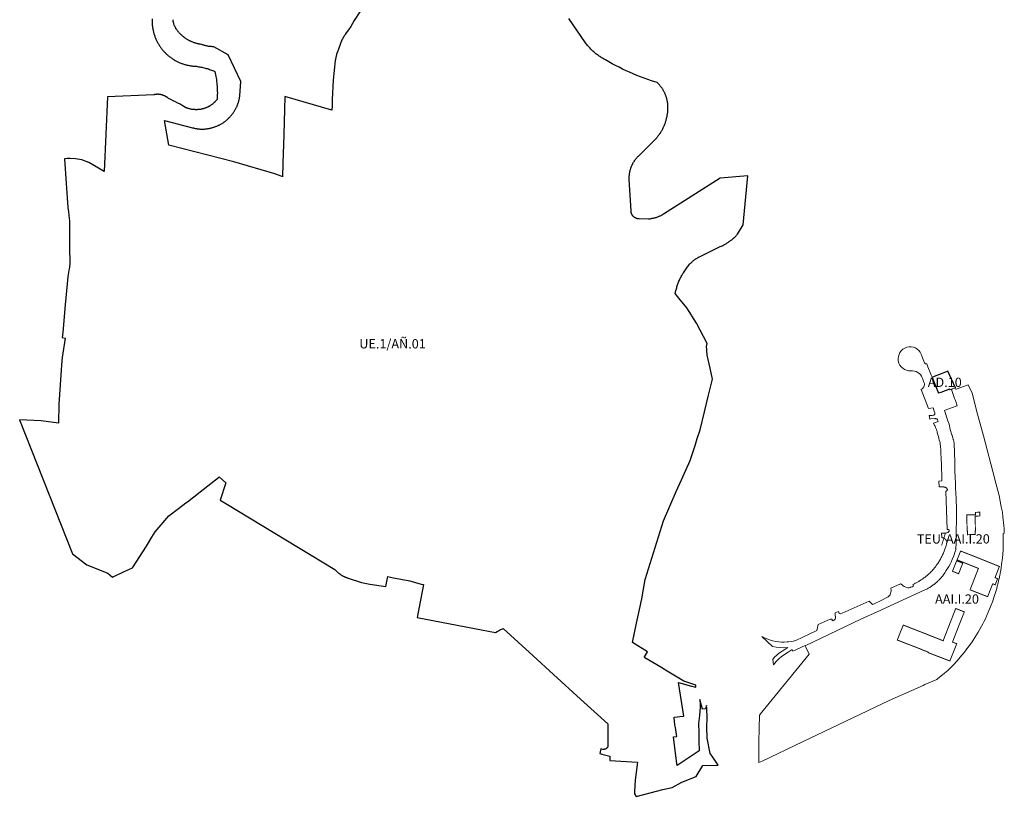
# Model space of a CAD drawing. Units: metres. Extents: x 577492 to 588068, y 4788824 to 4797933.
# Drawn here: x 580508 to 581570, y 4793332 to 4794169 of the extents above; entities that cross this region are included whole.
import ezdxf
from ezdxf.enums import TextEntityAlignment as Align

# ---------------------------------------------------------------- set-up
doc = ezdxf.new("R2010")
doc.units = ezdxf.units.M
doc.layers.add('_AAI DELIMITADOS', color=151, linetype='Continuous', lineweight=0)
for name, color, linetype in [('_AD', 30, 'Continuous'), ('_EFO', 1, 'Continuous'), ('_UE', 4, 'Continuous'), ('CEU_TXT', 7, 'Continuous')]:
    doc.layers.add(name, color=color, linetype=linetype)
doc.layers.add('_TEU', color=7, linetype='Continuous', lineweight=5, true_color=0xfa0000)
doc.styles.add('Legend', font='calibri.ttf')

# ---------------------------------------------------------------- blocks, each defined once
blk = doc.blocks.new('Etiqueta')
at = {"style": 'Legend'}
blk.add_attdef('CODIGO', text='', height=10, dxfattribs=at).set_placement((0, 0), align=Align.MIDDLE_CENTER)

msp = doc.modelspace()

# ---------------------------------------------------------------- linework, layer by layer
at = {"layer": '_AAI DELIMITADOS'}
for points in [[(581355.5, 4793494), (581356.1, 4793492.5), (581359.6, 4793485.1), (581308.8, 4793422.3), (581306.4, 4793419.3), (581305.5, 4793390.4), (581305.6, 4793368.1), (581309, 4793369.7), (581352.5, 4793390.4), (581446, 4793435.1), (581482.6, 4793451.2), (581484.5, 4793452.1), (581497.3, 4793457.7), (581497.4, 4793457.7), (581498.5, 4793458.7), (581501.6, 4793461.3), (581505.8, 4793464.6), (581509.2, 4793467.4), (581512.5, 4793470.4), (581515.6, 4793473.5), (581519, 4793477.3), (581522.9, 4793481.9), (581524.5, 4793483.7), (581527.2, 4793487), (581529.1, 4793489.5), (581531, 4793492), (581533.8, 4793495.8), (581535.5, 4793498.4), (581536.5, 4793499.9), (581538.5, 4793502.8), (581540.3, 4793505.8), (581542.1, 4793508.8), (581543.9, 4793511.9), (581545.6, 4793515), (581547, 4793517.7), (581548.4, 4793520.5), (581549.8, 4793523.2), (581551.1, 4793526), (581552.9, 4793530.2), (581555, 4793535.1), (581555.8, 4793537), (581557.5, 4793541.5), (581557.8, 4793542.5), (581559.4, 4793547.2), (581560, 4793549.3), (581560.7, 4793551.5), (581561.3, 4793553.6), (581562, 4793555.9), (581562.6, 4793558.2), (581563.6, 4793561.8), (581564.1, 4793564.1), (581564.7, 4793566.5), (581564.9, 4793567.5), (581565.1, 4793568.6), (581565.3, 4793569.7), (581565.7, 4793571.9), (581566.1, 4793574), (581566.3, 4793575.1), (581566.8, 4793578.4), (581567.3, 4793581.4), (581567.3, 4793581.6), (581568.2, 4793588.7), (581568.9, 4793597.2), (581569, 4793601.9), (581569, 4793604), (581569, 4793615), (581570.1, 4793615.2), (581570, 4793616.4), (581570.2, 4793617), (581570, 4793620.2), (581569.8, 4793623.5), (581569.5, 4793626.7), (581569.1, 4793629.9), (581568.7, 4793633.1), (581568.1, 4793638), (581566.9, 4793643.9), (581564.6, 4793655.9), (581560.9, 4793669.4), (581557.7, 4793681.7), (581549.5, 4793713.3), (581547.7, 4793720.2), (581541.4, 4793743.7), (581535.5, 4793766.3), (581531.2, 4793775.1), (581518.2, 4793770.7), (581518, 4793770.7), (581517.4, 4793771.9)], [(581513.2, 4793770.4), (581516.6, 4793760.5), (581517.4, 4793758.3), (581519.5, 4793752.6), (581513.4, 4793750.4), (581511.3, 4793749.6), (581508.4, 4793748.6), (581505.8, 4793747.7), (581509.4, 4793736.6), (581510.7, 4793732.7), (581511.7, 4793727.2), (581513.8, 4793721.2), (581513.9, 4793721.1), (581514.8, 4793717.9), (581515, 4793717.1), (581515.2, 4793716.5), (581515.4, 4793716), (581515.4, 4793715.8), (581515.7, 4793714.5), (581516.1, 4793711.5), (581516.3, 4793708.5), (581516.4, 4793706), (581516.5, 4793699.1), (581516.7, 4793695.3), (581516.8, 4793691.1), (581516.9, 4793686.8), (581517, 4793682.4), (581517.4, 4793669), (581517.6, 4793664.4), (581518.2, 4793652.6), (581518.8, 4793640.8), (581518.4, 4793606.5), (581518.4, 4793605.1), (581518.4, 4793604.5), (581518.3, 4793603.1), (581518.2, 4793602.6), (581517.9, 4793600.6), (581517.4, 4793598.8), (581518.2, 4793598.6), (581517.3, 4793595.5), (581515.8, 4793591.1), (581514.1, 4793587), (581513, 4793584.2), (581512.2, 4793582.7), (581510.5, 4793579.6), (581509.1, 4793577.4), (581507.6, 4793575), (581506.1, 4793572.7), (581505.5, 4793571.7), (581504.9, 4793571), (581504.4, 4793570.2), (581503.8, 4793569.5), (581502.8, 4793568.3), (581502.2, 4793567.6), (581501.6, 4793566.9), (581501, 4793566.2), (581500.4, 4793565.5), (581499.7, 4793564.8), (581499, 4793564.2), (581498.4, 4793563.5), (581497.7, 4793562.9), (581497, 4793562.3), (581496.3, 4793561.7), (581495.6, 4793561.1), (581494.4, 4793560.1), (581493.6, 4793559.6), (581492.9, 4793559), (581492.1, 4793558.5), (581491.3, 4793558), (581490.6, 4793557.4), (581489.8, 4793556.9), (581489, 4793556.5), (581488.2, 4793556), (581487.3, 4793555.5), (581486.5, 4793555.1), (581485.7, 4793554.7), (581483.9, 4793553.8), (581433, 4793530.6), (581415.6, 4793522.8), (581389.8, 4793510.4), (581355.5, 4793494)], [(581517.4, 4793771.9), (581514.4, 4793770.8), (581513.2, 4793770.4)]]:
    msp.add_lwpolyline(points, dxfattribs=at)
at = {"layer": '_AD'}
for points in [[(581509.3, 4793790), (581502.3, 4793787.1), (581494.6, 4793784.1), (581492.4, 4793783.2)], [(581492.4, 4793783.2), (581499.2, 4793766.1)], [(581517.4, 4793771.9), (581509.3, 4793790)], [(581513.2, 4793770.4), (581511.6, 4793769.8), (581511.2, 4793770.6), (581501.8, 4793767.1), (581499.2, 4793766.1)]]:
    msp.add_lwpolyline(points, dxfattribs=at)
at = {"layer": '_EFO', "const_width": 1, "flags": 128}
for points in [[(581538.7, 4793633.7), (581541.3, 4793633.8), (581543.9, 4793633.9), (581543.8, 4793636), (581543.8, 4793638), (581539.9, 4793637.8), (581539.2, 4793637.8), (581539.2, 4793635.2), (581535.1, 4793635.2), (581534.2, 4793635.2), (581530.4, 4793635.2), (581529.7, 4793635.2), (581529.7, 4793634), (581529.8, 4793630), (581529.8, 4793629), (581529.9, 4793626.2), (581530.2, 4793619), (581530.2, 4793617.6), (581530.4, 4793617.6), (581530.4, 4793613.7), (581538.9, 4793614), (581538.8, 4793617.8), (581539.1, 4793617.9), (581538.9, 4793625.8)], [(581542, 4793588.7), (581523.1, 4793596.1), (581522, 4793593.3), (581521.3, 4793591.6), (581519.3, 4793586.6), (581542.3, 4793577.4), (581533.3, 4793554.3), (581552.2, 4793546.9), (581557.7, 4793560.8), (581560.4, 4793559.7), (581563, 4793566.3), (581560.2, 4793567.4), (581564.9, 4793579.5), (581558.1, 4793582.2)], [(581525.4, 4793583), (581520.9, 4793571.6), (581514.3, 4793574.3), (581518.8, 4793585.6), (581525.4, 4793583)], [(581527.1, 4793530.5), (581520.3, 4793533.2), (581518.5, 4793533.9), (581518, 4793534.1), (581517.8, 4793534.2), (581517.7, 4793533.9), (581505.1, 4793501.6), (581504.3, 4793499.4), (581482.8, 4793507.9), (581461.3, 4793516.3), (581458, 4793508.3), (581454.8, 4793500.2), (581455.3, 4793500), (581458.2, 4793498.9), (581463, 4793497), (581463.6, 4793496.7), (581465.2, 4793496.1), (581471.3, 4793493.8), (581472.2, 4793493.5), (581479.7, 4793490.5), (581480.5, 4793490.2), (581480.5, 4793490.1), (581488.3, 4793487.1), (581488.1, 4793486.6), (581511.5, 4793477.6), (581518.9, 4793496.2), (581514.3, 4793498), (581517.1, 4793505.1), (581517.4, 4793506), (581519.5, 4793511.3), (581521, 4793515.2)]]:
    msp.add_lwpolyline(points, close=True, dxfattribs=at)
at = {"layer": '_TEU', "flags": 128}
msp.add_lwpolyline([(581492.4, 4793783.2), (581492.3, 4793783.4), (581491.5, 4793785.5), (581490.9, 4793786.7), (581487.8, 4793794.7), (581486.6, 4793798), (581485.7, 4793797.9), (581485.3, 4793797.9), (581484.7, 4793798.2), (581484.2, 4793798.8), (581482.1, 4793804.3), (581481.6, 4793805.6), (581480.7, 4793808.4, 1.915064), (581469.4, 4793790.3, -0.334709), (581481.8, 4793783), (581482.8, 4793780.2), (581483.2, 4793779), (581483.8, 4793777.4), (581484, 4793776.7), (581484, 4793775.5), (581483.8, 4793774.3), (581483.3, 4793773), (581482.4, 4793771.8), (581481.6, 4793771.1), (581480.7, 4793770.4), (581488.4, 4793749.7), (581493.4, 4793750.3), (581494.3, 4793748), (581494.7, 4793746.8), (581495.3, 4793745.2), (581495.3, 4793744.8), (581495.4, 4793744.5), (581495.4, 4793744.1), (581495.4, 4793743.8), (581495.1, 4793743.3), (581494.6, 4793742.8), (581494.2, 4793742.6), (581493.7, 4793742.4), (581492.3, 4793742.3), (581490.2, 4793742.1), (581489.2, 4793742.1), (581490, 4793738.4), (581491, 4793738.5), (581495.2, 4793738.8), (581496.1, 4793738.8), (581496.5, 4793738.7), (581496.9, 4793738.6), (581497.3, 4793738.5), (581497.7, 4793738.2), (581498, 4793737.8), (581498.2, 4793737.4), (581498.4, 4793736.9), (581498.8, 4793735.9), (581494, 4793733.8), (581495.1, 4793731.5), (581495.5, 4793730.7), (581496.1, 4793729.2), (581496.7, 4793727.8), (581497, 4793727), (581497.4, 4793725.8), (581497.7, 4793724.9), (581497.8, 4793724.4), (581498.3, 4793722.6), (581499.2, 4793719.4), (581499.6, 4793717.9), (581500.1, 4793715.7), (581500.9, 4793713), (581501.2, 4793710.9), (581501.4, 4793709.2), (581501.5, 4793707.8), (581501.7, 4793706.3), (581501.7, 4793705.3), (581501.8, 4793702.8), (581501.9, 4793701.1), (581502.1, 4793696.3), (581502.4, 4793688.7), (581502.5, 4793685.3), (581502.6, 4793682.8), (581502.7, 4793680.6), (581502.8, 4793677.8), (581502.8, 4793675.3), (581502.9, 4793671.7), (581499.7, 4793671.5), (581499.9, 4793665.2), (581501.2, 4793665.2), (581502.9, 4793665.3), (581503.5, 4793665.3), (581504.3, 4793665.3), (581504.7, 4793665.2), (581505.1, 4793665.2), (581505.5, 4793665.1), (581505.8, 4793665), (581506, 4793664.9), (581506.3, 4793664.8), (581506.8, 4793664.7), (581507.1, 4793664.5), (581507.5, 4793664.3), (581507.9, 4793664), (581508.2, 4793663.7), (581508.5, 4793663.3), (581508.7, 4793662.7), (581508.8, 4793662.5), (581508.8, 4793662.2), (581508.6, 4793661.7), (581508.2, 4793661.2), (581507.7, 4793660.8), (581507, 4793660.5), (581508.7, 4793619.5), (581509.1, 4793619.5), (581509.3, 4793619.4), (581509.6, 4793619.3), (581509.9, 4793619.2), (581510.2, 4793619), (581510.4, 4793618.8), (581510.6, 4793618.6), (581510.6, 4793618.3), (581510.7, 4793618), (581510.7, 4793617.8), (581510.6, 4793617.4), (581510.5, 4793617), (581510.3, 4793616.8), (581510.2, 4793616.7), (581509.8, 4793616.4), (581509.4, 4793616.2), (581508.9, 4793616), (581508.3, 4793615.8), (581507.7, 4793615.7), (581507.2, 4793615.5), (581506.5, 4793615.4), (581506, 4793615.4), (581505.3, 4793615.3), (581503.9, 4793615.3), (581502.6, 4793615.2), (581502.8, 4793610.6), (581503, 4793610.6), (581503.4, 4793610.6), (581503.7, 4793610.5), (581504.2, 4793610.4), (581504.7, 4793610.3), (581505.2, 4793610), (581505.7, 4793609.8), (581506.1, 4793609.5), (581506.6, 4793609), (581507, 4793608.6), (581507.3, 4793608.1), (581507.5, 4793607.8), (581507.8, 4793607.2), (581508, 4793606.6), (581508.1, 4793606), (581508.2, 4793605.4), (581508.2, 4793604.8), (581507.4, 4793602.1), (581507, 4793600.8), (581506.1, 4793598.1), (581505.3, 4793596), (581504.5, 4793594), (581504.1, 4793593), (581503.7, 4793592), (581503.2, 4793591), (581502.8, 4793590.1), (581502.3, 4793589.1), (581501.8, 4793588.2), (581501.3, 4793587.2), (581500.7, 4793586.3), (581500.2, 4793585.4), (581499.6, 4793584.5), (581499.1, 4793583.6), (581498.5, 4793582.7), (581497.9, 4793581.8), (581496.9, 4793580.5), (581496, 4793579.2), (581495, 4793578), (581494, 4793576.7), (581493.2, 4793575.8), (581492.4, 4793574.9), (581491.5, 4793574), (581490.7, 4793573.1), (581489.8, 4793572.3), (581488.9, 4793571.4), (581488.2, 4793570.8), (581487.4, 4793570.1), (581486.7, 4793569.5), (581485.9, 4793568.9), (581485.2, 4793568.2), (581484.4, 4793567.6), (581483.6, 4793567.1), (581482.8, 4793566.5), (581482, 4793565.9), (581481.2, 4793565.4), (581480.5, 4793564.9), (581478.9, 4793563.9), (581478.1, 4793563.4), (581476.6, 4793562.5), (581475.8, 4793562.1), (581475, 4793561.7), (581474.1, 4793561.3), (581473.3, 4793560.9), (581472.5, 4793560.5), (581471.7, 4793560.1), (581472.4, 4793558.5), (581471.8, 4793558.1), (581470.7, 4793557.6), (581468.9, 4793557), (581468.7, 4793556.9), (581467.7, 4793556.6), (581466.3, 4793556.5), (581464.9, 4793556.7), (581464, 4793557.1), (581462.4, 4793558), (581461.3, 4793558.7), (581460.1, 4793559.6), (581458.4, 4793560.9), (581447.7, 4793556.2), (581447.8, 4793555.6), (581448.1, 4793554.3), (581448.1, 4793552.8), (581448, 4793551.8), (581447.6, 4793550.4), (581447, 4793548.9), (581446.1, 4793547.7), (581445.1, 4793546.7), (581436.8, 4793542.4), (581429.1, 4793539), (581428.1, 4793538.5), (581424.5, 4793542.2), (581395.2, 4793529), (581393.6, 4793528.3), (581393.1, 4793528.3), (581392.2, 4793528.8), (581391.8, 4793530), (581391.8, 4793530.6), (581391.5, 4793530.5), (581391.5, 4793531.1), (581387.8, 4793529.6), (581387.9, 4793526), (581388.2, 4793526), (581388.2, 4793525), (581388.2, 4793525), (581388.2, 4793524.3), (581388.1, 4793523.7), (581388, 4793523.3), (581387.8, 4793522.6), (581387.2, 4793521.9), (581386, 4793521.3), (581384.7, 4793520.7), (581384.6, 4793522.8), (581382.4, 4793522.8), (581369.4, 4793516.9), (581368.1, 4793510.4), (581345.5, 4793499.6), (581343.8, 4793499.2), (581341, 4793498.7), (581338, 4793498.3), (581336, 4793498.1), (581332.8, 4793497.9), (581329.9, 4793498), (581326.9, 4793498.3), (581323.8, 4793498.7), (581320.6, 4793499.4), (581317, 4793500.5), (581312.3, 4793502.3), (581308.9, 4793504), (581320.3, 4793493.2), (581324.3, 4793492.5), (581328.5, 4793492), (581332.2, 4793491.9), (581336.8, 4793492.1), (581334.6, 4793490.8), (581330.5, 4793488.3), (581326.8, 4793485.8), (581324.8, 4793483.9), (581322.7, 4793482.2), (581320.6, 4793479.7), (581321.4, 4793473.5), (581324.1, 4793476.9), (581325.9, 4793479), (581327.7, 4793480.5), (581329.6, 4793482.2), (581333, 4793484.6), (581337, 4793487.2), (581341.4, 4793490), (581342.3, 4793488.1), (581355.4, 4793494.3), (581355.5, 4793494)], format="xyb", dxfattribs=at)
at = {"layer": '_UE', "ltscale": 0.2}
for points in [[(580875.2, 4794177.3), (580869.3, 4794167.8), (580865.4, 4794161.6), (580863, 4794158), (580860.5, 4794154.5), (580859.5, 4794153), (580858.9, 4794152.1), (580858.4, 4794151.3), (580857.9, 4794150.4), (580857.4, 4794149.6), (580856.9, 4794148.7), (580856.4, 4794147.8), (580856.3, 4794147.6), (580856.3, 4794147.5), (580856.2, 4794147.4), (580856.1, 4794147.3), (580856.1, 4794147.2), (580856, 4794147), (580854.1, 4794142), (580852.1, 4794137), (580851.1, 4794134.3), (580850.2, 4794131.6), (580850, 4794130.7), (580849.8, 4794129.9), (580849.6, 4794129.1), (580849.4, 4794128.3), (580849.2, 4794127.5), (580849, 4794126.7), (580848.9, 4794125.8), (580848.8, 4794125), (580847.9, 4794117.7), (580847.2, 4794110.8), (580846.5, 4794103.8), (580846.1, 4794096.8), (580845.7, 4794089.8), (580845.5, 4794082.9), (580845.3, 4794075.9), (580845.2, 4794071.4), (580794.4, 4794085.9), (580793.2, 4794044.8), (580792.3, 4794014.3), (580791.9, 4793999.6), (580791.7, 4793999.7), (580790.4, 4794000.2), (580783.7, 4794002.8), (580739.5, 4794015.7), (580669.4, 4794033.5), (580664.5, 4794060.2), (580694.7, 4794052.3), (580695.7, 4794052.1), (580696.4, 4794051.9), (580697.1, 4794051.8), (580697.8, 4794051.6), (580698.5, 4794051.5), (580699.3, 4794051.4), (580700, 4794051.3), (580700.7, 4794051.2), (580701.4, 4794051.1), (580702.1, 4794051.1), (580702.8, 4794051), (580703.5, 4794051), (580704.2, 4794051), (580704.9, 4794051), (580705.7, 4794051), (580706.4, 4794051), (580707.1, 4794051), (580707.8, 4794051), (580708.5, 4794051.1), (580709.2, 4794051.2), (580709.9, 4794051.2), (580710.7, 4794051.3), (580711.4, 4794051.4), (580712.1, 4794051.5), (580712.8, 4794051.7), (580713.5, 4794051.8), (580714.2, 4794052), (580714.9, 4794052.1), (580715.6, 4794052.3), (580716.2, 4794052.5), (580716.9, 4794052.7), (580717.6, 4794052.9), (580718.3, 4794053.1), (580719, 4794053.4), (580719.6, 4794053.6), (580720.3, 4794053.9), (580721, 4794054.1), (580721.6, 4794054.4), (580722.3, 4794054.7), (580722.9, 4794055), (580723.6, 4794055.3), (580724.2, 4794055.6), (580724.8, 4794056), (580725.5, 4794056.3), (580726.1, 4794056.7), (580726.7, 4794057.1), (580727.3, 4794057.4), (580727.9, 4794057.8), (580728.5, 4794058.2), (580729.1, 4794058.6), (580729.6, 4794059.1), (580730.2, 4794059.5), (580730.8, 4794059.9), (580731.3, 4794060.4), (580731.9, 4794060.9), (580732.4, 4794061.3), (580732.9, 4794061.8), (580733.5, 4794062.3), (580734, 4794062.8), (580734.5, 4794063.3), (580735, 4794063.8), (580735.5, 4794064.3), (580735.9, 4794064.9), (580736.4, 4794065.4), (580736.9, 4794066), (580737.3, 4794066.5), (580737.7, 4794067.1), (580738.2, 4794067.7), (580738.6, 4794068.2), (580739, 4794068.8), (580739.4, 4794069.4), (580739.8, 4794070), (580740.2, 4794070.6), (580740.5, 4794071.2), (580740.9, 4794071.9), (580741.2, 4794072.5), (580741.6, 4794073.1), (580741.9, 4794073.8), (580742.2, 4794074.4), (580742.5, 4794075), (580742.8, 4794075.7), (580743.1, 4794076.4), (580743.3, 4794077), (580743.6, 4794077.7), (580743.8, 4794078.4), (580744.1, 4794079), (580744.3, 4794079.7), (580744.5, 4794080.4), (580744.7, 4794081.1), (580744.9, 4794081.8), (580745, 4794082.5), (580745.2, 4794083.2), (580745.3, 4794083.9), (580745.5, 4794084.6), (580745.6, 4794085.3), (580745.7, 4794086), (580745.8, 4794086.7), (580746.9, 4794102.1), (580733.1, 4794130.8), (580717.9, 4794139.6), (580716.7, 4794139.7), (580716, 4794139.7), (580715.2, 4794139.8), (580714.5, 4794139.9), (580713.7, 4794139.9), (580712.9, 4794140), (580712.2, 4794140.1), (580711.4, 4794140.3), (580710.7, 4794140.4), (580709.9, 4794140.6), (580709.2, 4794140.7), (580708.5, 4794140.9), (580707.7, 4794141.1), (580707, 4794141.3), (580706.3, 4794141.5), (580705.5, 4794141.7), (580704.8, 4794142), (580704.1, 4794142.2), (580703.1, 4794142.4), (580702.4, 4794142.5), (580701.8, 4794142.6), (580701.1, 4794142.7), (580700.4, 4794142.9), (580699.8, 4794143.1), (580699.1, 4794143.2), (580698.5, 4794143.4), (580697.8, 4794143.6), (580697.2, 4794143.8), (580696.5, 4794144), (580695.9, 4794144.3), (580695.3, 4794144.5), (580694.6, 4794144.8), (580694, 4794145), (580693.4, 4794145.3), (580692.8, 4794145.6), (580692.2, 4794145.9), (580691.6, 4794146.2), (580691, 4794146.5), (580690.4, 4794146.8), (580689.8, 4794147.2), (580689.2, 4794147.5), (580688.6, 4794147.9), (580688, 4794148.2), (580687.5, 4794148.6), (580686.9, 4794149), (580686.4, 4794149.4), (580685.8, 4794149.8), (580685.3, 4794150.2), (580684.8, 4794150.6), (580684.2, 4794151.1), (580683.7, 4794151.5), (580683.2, 4794152), (580682.7, 4794152.4), (580682.2, 4794152.9), (580681.8, 4794153.4), (580681.3, 4794153.9), (580680.8, 4794154.3), (580680.4, 4794154.8), (580679.9, 4794155.4), (580679.5, 4794155.9), (580679, 4794156.4), (580678.6, 4794156.9), (580678.2, 4794157.5), (580677.8, 4794158), (580677.4, 4794158.6), (580677, 4794159.1), (580676.7, 4794159.7), (580676.3, 4794160.3), (580676, 4794160.9), (580675.6, 4794161.7), (580675.4, 4794162.3), (580675.2, 4794162.8), (580675, 4794163.3), (580674.8, 4794163.9), (580674.7, 4794164.4), (580674.5, 4794165), (580674.4, 4794165.5), (580674.2, 4794166.1), (580674.1, 4794166.6), (580674, 4794167.2), (580673.9, 4794167.7), (580673.8, 4794168.3), (580673.7, 4794168.8)], [(580651.3, 4794169.8), (580651.2, 4794168.7), (580651.2, 4794167.9), (580651.2, 4794167), (580651.2, 4794166.2), (580651.3, 4794165.3), (580651.3, 4794164.5), (580651.4, 4794163.6), (580651.4, 4794162.8), (580651.5, 4794161.9), (580651.6, 4794161.1), (580651.8, 4794160.2), (580651.9, 4794159.4), (580652, 4794158.6), (580652.2, 4794157.7), (580652.4, 4794156.9), (580652.6, 4794156.1), (580652.8, 4794155.2), (580653, 4794154.4), (580653.2, 4794153.6), (580653.5, 4794152.8), (580653.7, 4794152), (580654, 4794151.2), (580654.3, 4794150.4), (580654.6, 4794149.6), (580654.9, 4794148.8), (580655.3, 4794148), (580655.6, 4794147.2), (580656, 4794146.5), (580656.3, 4794145.7), (580656.7, 4794144.9), (580657.1, 4794144.2), (580657.5, 4794143.4), (580658, 4794142.7), (580658.4, 4794142), (580658.9, 4794141.3), (580659.3, 4794140.5), (580659.8, 4794139.8), (580660.3, 4794139.1), (580660.8, 4794138.5), (580661.3, 4794137.8), (580661.8, 4794137.1), (580662.4, 4794136.4), (580662.9, 4794135.8), (580663.5, 4794135.1), (580664, 4794134.5), (580664.6, 4794133.9), (580665.2, 4794133.3), (580665.8, 4794132.7), (580666.4, 4794132.1), (580667, 4794131.5), (580667.7, 4794130.9), (580668.3, 4794130.4), (580669, 4794129.8), (580669.6, 4794129.3), (580670.3, 4794128.8), (580671, 4794128.3), (580671.7, 4794127.8), (580672.4, 4794127.3), (580673.1, 4794126.8), (580673.8, 4794126.3), (580674.5, 4794125.9), (580675.2, 4794125.4), (580676, 4794125), (580676.7, 4794124.6), (580677.5, 4794124.2), (580678.2, 4794123.8), (580679, 4794123.4), (580679.7, 4794123.1), (580680.5, 4794122.7), (580681.3, 4794122.4), (580682.1, 4794122.1), (580682.9, 4794121.8), (580683.7, 4794121.5), (580684.5, 4794121.2), (580685.3, 4794120.9), (580686.1, 4794120.7), (580686.9, 4794120.5), (580687.8, 4794120.2), (580688.6, 4794120), (580689.4, 4794119.8), (580690.2, 4794119.7), (580691.1, 4794119.5), (580691.9, 4794119.4), (580692.8, 4794119.2), (580693.6, 4794119.1), (580694.4, 4794119), (580695.3, 4794118.9), (580696.1, 4794118.8), (580697.8, 4794118.7), (580699, 4794118.6), (580700.2, 4794118.4), (580701.4, 4794118.2), (580702.6, 4794118), (580703.8, 4794117.8), (580705, 4794117.6), (580706.1, 4794117.3), (580707.3, 4794117), (580708.5, 4794116.7), (580709.7, 4794116.4), (580710.8, 4794116.1), (580712, 4794115.7), (580713.1, 4794115.3), (580714.3, 4794114.9), (580715.4, 4794114.5), (580716.5, 4794114.1), (580717.7, 4794113.6), (580718.8, 4794113.1), (580719.2, 4794111.2), (580719.6, 4794109.5), (580719.9, 4794107.7), (580720.2, 4794106), (580720.5, 4794104.2), (580720.7, 4794102.4), (580720.9, 4794100.6), (580721.1, 4794098.9), (580721.3, 4794097.1), (580721.4, 4794095.3), (580721.5, 4794093.5), (580721.5, 4794091.7), (580721.6, 4794089.9), (580721.5, 4794088.1), (580721.5, 4794086.4), (580721.4, 4794084.6), (580721.3, 4794082.8), (580720.7, 4794082), (580720.4, 4794081.7), (580720.1, 4794081.3), (580719.7, 4794080.9), (580719.4, 4794080.5), (580719, 4794080.2), (580718.7, 4794079.8), (580718.3, 4794079.5), (580717.9, 4794079.2), (580717.5, 4794078.8), (580717.2, 4794078.5), (580716.8, 4794078.2), (580716.4, 4794077.9), (580716, 4794077.6), (580715.6, 4794077.3), (580715.1, 4794077), (580714.7, 4794076.7), (580714.3, 4794076.4), (580713.9, 4794076.1), (580713.5, 4794075.9), (580713, 4794075.6), (580712.6, 4794075.4), (580712.1, 4794075.1), (580711.7, 4794074.9), (580711.2, 4794074.7), (580710.8, 4794074.5), (580710.3, 4794074.3), (580709.8, 4794074.1), (580709.4, 4794073.9), (580708.9, 4794073.7), (580708.4, 4794073.5), (580708, 4794073.4), (580707.5, 4794073.2), (580707, 4794073.1), (580706.5, 4794072.9), (580706, 4794072.8), (580705.5, 4794072.7), (580705, 4794072.5), (580704.6, 4794072.4), (580704.1, 4794072.3), (580703.6, 4794072.2), (580703.1, 4794072.2), (580702.6, 4794072.1), (580702.1, 4794072), (580701.6, 4794072), (580701.1, 4794071.9), (580700.6, 4794071.9), (580700.1, 4794071.9), (580699.6, 4794071.8), (580699, 4794071.8), (580698.5, 4794071.8), (580698, 4794071.8), (580697.5, 4794071.9), (580697, 4794071.9), (580696.5, 4794071.9), (580696, 4794072), (580695.5, 4794072), (580695, 4794072.1), (580694.5, 4794072.1), (580694, 4794072.2), (580693.5, 4794072.3), (580693, 4794072.4), (580692.5, 4794072.5), (580692, 4794072.6), (580691.6, 4794072.7), (580691.1, 4794072.9), (580690.6, 4794073), (580690.1, 4794073.1), (580689.6, 4794073.3), (580689.1, 4794073.5), (580688.7, 4794073.6), (580688.2, 4794073.8), (580687.7, 4794074), (580687.3, 4794074.2), (580683.8, 4794076.3), (580681.4, 4794077.7), (580678.9, 4794079), (580676.5, 4794080.3), (580674, 4794081.5), (580671.5, 4794082.8), (580668.9, 4794083.9), (580668.5, 4794084.3), (580668.2, 4794084.5), (580668, 4794084.7), (580667.8, 4794084.9), (580667.5, 4794085.1), (580667.3, 4794085.2), (580667, 4794085.4), (580666.7, 4794085.6), (580666.5, 4794085.7), (580666.2, 4794085.9), (580666, 4794086.1), (580665.7, 4794086.2), (580665.4, 4794086.4), (580665.1, 4794086.5), (580664.9, 4794086.6), (580664.6, 4794086.8), (580664.3, 4794086.9), (580664, 4794087), (580663.7, 4794087.1), (580663.4, 4794087.2), (580663.2, 4794087.3), (580662.9, 4794087.5), (580662.6, 4794087.5), (580662.3, 4794087.6), (580662, 4794087.7), (580661.7, 4794087.8), (580661.4, 4794087.9), (580661.1, 4794088), (580660.8, 4794088), (580660.5, 4794088.1), (580660.2, 4794088.1), (580659.9, 4794088.2), (580659.6, 4794088.2), (580659.3, 4794088.3), (580658.7, 4794088.3), (580658.4, 4794088.3), (580658.1, 4794088.4), (580657.8, 4794088.4), (580657.5, 4794088.4), (580657.2, 4794088.4), (580656.8, 4794088.4), (580656.5, 4794088.4), (580656.2, 4794088.4), (580655.9, 4794088.3), (580655.6, 4794088.3), (580655.3, 4794088.3), (580655, 4794088.3), (580654.7, 4794088.2), (580654.4, 4794088.2), (580654.1, 4794088.1), (580653.8, 4794088.1), (580653.5, 4794088), (580653.2, 4794087.9), (580603.1, 4794085.6), (580599.4, 4794005.2), (580582.9, 4794015), (580575.5, 4794017.7), (580568.7, 4794019), (580562.7, 4794019.4), (580559.6, 4794019.3), (580556.8, 4794019), (580558.7, 4793992.3), (580560.5, 4793966.3), (580561.1, 4793961.8), (580561.5, 4793958.1), (580561.9, 4793954.4), (580562, 4793952.5), (580562.1, 4793951.2), (580562.1, 4793949.9), (580562.1, 4793948.5), (580562.1, 4793947.2), (580562.1, 4793942.9), (580562.1, 4793938.6), (580562, 4793936.2), (580562, 4793933.7), (580562, 4793929.3), (580562.1, 4793925.1), (580562.2, 4793921.4), (580562.5, 4793908.3), (580562.5, 4793907.3), (580562.5, 4793906.6), (580562.5, 4793905.9), (580562.4, 4793905.1), (580562.4, 4793904.4), (580562.3, 4793903.6), (580562.2, 4793902.9), (580562.1, 4793902.2), (580562, 4793901.4), (580561.9, 4793900.7), (580560.2, 4793892.1), (580560.2, 4793891.5), (580557.5, 4793861.6), (580554.9, 4793831.6), (580554.4, 4793826.2), (580557.4, 4793825.4), (580554.1, 4793804.9), (580553.9, 4793801.6), (580550.7, 4793754.3), (580550.3, 4793734.3), (580550.3, 4793734), (580531.6, 4793736.4), (580508.4, 4793737.4), (580565.4, 4793593.2), (580581, 4793581.2), (580603.6, 4793572.2), (580608.5, 4793568.1), (580620.5, 4793573.6), (580630, 4793578.1), (580645.1, 4793601.5), (580651.1, 4793611.2), (580654.7, 4793616.8), (580669.3, 4793634.2), (580679.6, 4793642), (580687.6, 4793648), (580689.3, 4793649.3), (580703, 4793659.9), (580722.7, 4793675.5), (580723.4, 4793676), (580730.9, 4793669.8), (580724.7, 4793650.9), (580730.8, 4793647.2), (580848.4, 4793576.1), (580848.9, 4793575.6), (580849.2, 4793575.2), (580849.6, 4793574.8), (580850, 4793574.4), (580850.4, 4793574.1), (580850.7, 4793573.7), (580851.1, 4793573.4), (580851.5, 4793573), (580851.9, 4793572.7), (580852.3, 4793572.3), (580852.8, 4793572), (580853.2, 4793571.7), (580853.6, 4793571.4), (580854, 4793571.1), (580854.5, 4793570.8), (580854.9, 4793570.5), (580855.4, 4793570.2), (580855.8, 4793569.9), (580856.3, 4793569.7), (580856.7, 4793569.4), (580857.2, 4793569.2), (580857.7, 4793568.9), (580858.2, 4793568.7), (580858.6, 4793568.5), (580859.1, 4793568.3), (580859.6, 4793568.1), (580860.1, 4793567.9), (580860.6, 4793567.7), (580861.1, 4793567.5), (580861.6, 4793567.3), (580862.1, 4793567.1), (580862.6, 4793567), (580877.1, 4793562.1), (580886.1, 4793560.4), (580903.3, 4793557.8), (580905.3, 4793568.6), (580909.7, 4793567.7), (580929.2, 4793564), (580941.4, 4793560.5), (580944, 4793560.2), (580937, 4793524.6), (581006.5, 4793511.2), (581021.5, 4793508.3), (581023.5, 4793509.4), (581024.7, 4793510.1), (581026, 4793510.7), (581027.2, 4793511.4), (581028.5, 4793512), (581029.8, 4793512.6), (581062, 4793483.2), (581084.2, 4793463), (581113.2, 4793436.5), (581142.7, 4793409.7), (581142.8, 4793407.5), (581142.8, 4793386.2), (581142.7, 4793386.1), (581142.7, 4793386.1), (581142.7, 4793386), (581142.7, 4793385.9), (581142.7, 4793385.8), (581142.7, 4793385.8), (581142.7, 4793385.7), (581142.6, 4793385.6), (581142.6, 4793385.5), (581142.6, 4793385.5), (581142.6, 4793385.4), (581142.6, 4793385.3), (581142.5, 4793385.3), (581142.5, 4793385.2), (581142.5, 4793385.1), (581142.5, 4793385), (581142.4, 4793385), (581142.4, 4793384.9), (581142.4, 4793384.8), (581142.3, 4793384.8), (581142.3, 4793384.7), (581142.3, 4793384.6), (581142.2, 4793384.6), (581142.2, 4793384.5), (581142.2, 4793384.4), (581142.1, 4793384.4), (581142.1, 4793384.3), (581142, 4793384.2), (581142, 4793384.2), (581141.9, 4793384.1), (581141.9, 4793384), (581141.9, 4793384), (581141.8, 4793383.9), (581141.8, 4793383.9), (581141.7, 4793383.8), (581141.7, 4793383.7), (581141.6, 4793383.7), (581141.6, 4793383.6), (581141.5, 4793383.6), (581141.5, 4793383.5), (581141.4, 4793383.5), (581141.3, 4793383.4), (581141.3, 4793383.4), (581141.2, 4793383.3), (581141.2, 4793383.3), (581141.1, 4793383.2), (581141, 4793383.2), (581141, 4793383.1), (581140.9, 4793383.1), (581140.9, 4793383), (581140.8, 4793383), (581140.7, 4793383), (581140.7, 4793382.9), (581140.6, 4793382.9), (581140.5, 4793382.8), (581140.5, 4793382.8), (581140.4, 4793382.8), (581140.3, 4793382.7), (581140.3, 4793382.7), (581140.2, 4793382.7), (581140.1, 4793382.6), (581140.1, 4793382.6), (581140, 4793382.6), (581139.9, 4793382.5), (581139.8, 4793382.5), (581139.8, 4793382.5), (581139.7, 4793382.5), (581139.6, 4793382.4), (581139.5, 4793382.4), (581139.5, 4793382.4), (581139.4, 4793382.4), (581139.3, 4793382.4), (581139.2, 4793382.4), (581139.2, 4793382.3), (581139.1, 4793382.3), (581139, 4793382.3), (581138.9, 4793382.3), (581138.9, 4793382.3), (581138.8, 4793382.3), (581138.7, 4793382.3), (581138.6, 4793382.3), (581138.6, 4793382.3), (581138.5, 4793382.3), (581138.4, 4793382.3), (581138.3, 4793382.3), (581138.3, 4793382.3), (581138.2, 4793382.3), (581138.1, 4793382.3), (581138, 4793382.3), (581138, 4793382.3), (581137.9, 4793382.3), (581137.8, 4793382.3), (581137.7, 4793382.3), (581137.7, 4793382.3), (581137.6, 4793382.3), (581135.3, 4793382.8), (581134.4, 4793379.6), (581133.9, 4793377.7), (581136.3, 4793377.2), (581145, 4793375.1), (581145, 4793374.1), (581144.8, 4793370.3), (581174.5, 4793368.6), (581172.3, 4793349.2), (581171.4, 4793337), (581171.4, 4793334.4), (581173.1, 4793331.7), (581202.1, 4793338.9), (581212.1, 4793341.3), (581222.5, 4793346.9), (581238, 4793353.1), (581245.1, 4793364.8), (581261.7, 4793365.2), (581255.2, 4793374.9), (581253.1, 4793377.7), (581249.9, 4793394.3), (581249.4, 4793406.2), (581249.7, 4793416.4), (581249.5, 4793426.6), (581249.2, 4793429.5), (581248.1, 4793426), (581244.6, 4793425.7), (581241.7, 4793436), (581242, 4793434.3), (581242.2, 4793432), (581242.4, 4793430.6), (581242.4, 4793427.7), (581241.5, 4793418.9), (581240.4, 4793410.3), (581240.8, 4793400), (581240.7, 4793391.4), (581241, 4793380.9), (581217.4, 4793364.8), (581217.2, 4793366.6), (581213.4, 4793395.9), (581216.9, 4793396.3), (581216.6, 4793398.3), (581215.5, 4793406), (581215.4, 4793406.6), (581214.6, 4793412.5), (581214.2, 4793416.9), (581217.6, 4793417.4), (581220.3, 4793417.7), (581224.6, 4793418.1), (581218.9, 4793454.3), (581218.9, 4793454.3), (581233, 4793450.4), (581233.2, 4793450.4), (581233.4, 4793450.3), (581235.7, 4793449.8), (581237.4, 4793449.4), (581237.5, 4793449.3), (581237.6, 4793451.4), (581224.6, 4793455.8), (581221.1, 4793457.9), (581204.8, 4793467.8), (581203.8, 4793468.4), (581199.8, 4793470.8), (581182.7, 4793481.1), (581182.3, 4793481.9), (581185.6, 4793487.6), (581169.2, 4793497.4), (581173.7, 4793518.4), (581178.2, 4793539.4), (581178.3, 4793539.9), (581179.2, 4793544.5), (581183.1, 4793565.5), (581202.8, 4793628.7), (581216.5, 4793660.2), (581222.2, 4793672.9), (581231.6, 4793693.6), (581236.8, 4793709.9), (581239.1, 4793717.3), (581242.1, 4793726.8), (581246.9, 4793746.2), (581251.2, 4793764.1), (581255.4, 4793781.5), (581253.2, 4793793.2), (581249.7, 4793807.2), (581249.3, 4793812.7), (581249.3, 4793813.4), (581249.1, 4793816.7), (581249.7, 4793819.7), (581249.8, 4793819.9), (581238.3, 4793841.6), (581233.2, 4793849.7), (581232.8, 4793850.3), (581227.8, 4793858.1), (581219.2, 4793868.8), (581215.3, 4793873.6), (581216.1, 4793877), (581216.6, 4793878.8), (581216.9, 4793879.8), (581217.2, 4793880.9), (581217.5, 4793881.9), (581217.9, 4793883), (581218.2, 4793884), (581218.6, 4793885), (581219, 4793886.1), (581219.4, 4793887.1), (581219.9, 4793888.1), (581220.3, 4793889.1), (581220.8, 4793890.1), (581221.3, 4793891.1), (581221.8, 4793892.1), (581222.3, 4793893), (581222.9, 4793894), (581223.5, 4793895.1), (581224.2, 4793896.1), (581224.9, 4793897.2), (581225.6, 4793898.2), (581226.3, 4793899.3), (581227, 4793900.3), (581227.7, 4793901.3), (581228.5, 4793902.3), (581229.3, 4793903.3), (581230.1, 4793904.2), (581230.9, 4793905.2), (581231.5, 4793905.9), (581232, 4793906.3), (581232.4, 4793906.8), (581232.8, 4793907.2), (581233.2, 4793907.6), (581233.7, 4793908), (581234.1, 4793908.4), (581234.6, 4793908.8), (581235, 4793909.2), (581235.5, 4793909.6), (581236, 4793909.9), (581236.4, 4793910.3), (581236.9, 4793910.6), (581237.4, 4793911), (581237.9, 4793911.3), (581238.4, 4793911.6), (581238.9, 4793911.9), (581239.4, 4793912.2), (581240, 4793912.5), (581240.5, 4793912.8), (581241, 4793913.1), (581241.5, 4793913.4), (581242.1, 4793913.6), (581263.9, 4793924.3), (581265.2, 4793924.9), (581266, 4793925.2), (581266.8, 4793925.6), (581267.6, 4793926), (581268.4, 4793926.4), (581269.1, 4793926.8), (581269.9, 4793927.3), (581270.7, 4793927.7), (581271.4, 4793928.2), (581272.1, 4793928.6), (581272.9, 4793929.1), (581273.6, 4793929.6), (581274.3, 4793930.1), (581275, 4793930.7), (581275.7, 4793931.2), (581276.4, 4793931.7), (581277, 4793932.3), (581277.7, 4793932.9), (581278.4, 4793933.4), (581279, 4793934), (581279.6, 4793934.6), (581280.2, 4793935.3), (581280.9, 4793935.9), (581281.5, 4793936.5), (581282, 4793937.2), (581282.6, 4793937.8), (581288.6, 4793947.9), (581293.6, 4794000.5), (581263.7, 4793998.1), (581202.8, 4793959.1), (581201.6, 4793958.4), (581201, 4793958.1), (581200.3, 4793957.8), (581199.7, 4793957.5), (581199, 4793957.2), (581198.4, 4793956.9), (581197.7, 4793956.6), (581197, 4793956.3), (581196.3, 4793956.1), (581195.7, 4793955.9), (581195, 4793955.6), (581194.3, 4793955.4), (581193.6, 4793955.2), (581192.9, 4793955), (581192.2, 4793954.8), (581191.5, 4793954.7), (581190.8, 4793954.5), (581190.1, 4793954.4), (581189.4, 4793954.2), (581188.6, 4793954.1), (581187.9, 4793954), (581187.2, 4793953.9), (581186.5, 4793953.8), (581176.4, 4793954.1), (581176.2, 4793954.1), (581176, 4793954.1), (581175.9, 4793954.1), (581175.7, 4793954.1), (581175.6, 4793954.1), (581175.4, 4793954.1), (581175.3, 4793954.2), (581175.1, 4793954.2), (581175, 4793954.2), (581174.8, 4793954.2), (581174.7, 4793954.3), (581174.5, 4793954.3), (581174.4, 4793954.4), (581174.2, 4793954.4), (581174.1, 4793954.4), (581173.9, 4793954.5), (581173.8, 4793954.5), (581173.6, 4793954.6), (581173.5, 4793954.6), (581173.3, 4793954.7), (581173.2, 4793954.7), (581173.1, 4793954.8), (581172.9, 4793954.9), (581172.8, 4793954.9), (581172.6, 4793955), (581172.5, 4793955.1), (581172.4, 4793955.1), (581172.2, 4793955.2), (581172.1, 4793955.3), (581172, 4793955.4), (581171.8, 4793955.5), (581171.7, 4793955.5), (581171.6, 4793955.6), (581171.4, 4793955.7), (581171.3, 4793955.8), (581171.2, 4793955.9), (581171.1, 4793956), (581170.9, 4793956.1), (581170.8, 4793956.2), (581170.7, 4793956.3), (581170.6, 4793956.4), (581170.5, 4793956.5), (581170.4, 4793956.6), (581170.3, 4793956.7), (581170.2, 4793956.8), (581170.1, 4793957), (581169.9, 4793957.1), (581169.8, 4793957.2), (581169.7, 4793957.3), (581169.7, 4793957.4), (581169.6, 4793957.6), (581169.5, 4793957.7), (581169.4, 4793957.8), (581169.3, 4793957.9), (581169.2, 4793958.1), (581169.1, 4793958.2), (581169, 4793958.3), (581169, 4793958.4), (581168.9, 4793958.6), (581168.8, 4793958.7), (581168.7, 4793958.9), (581168.7, 4793959), (581168.6, 4793959.1), (581168.5, 4793959.3), (581168.5, 4793959.4), (581168.4, 4793959.6), (581168.3, 4793959.7), (581168.3, 4793959.8), (581168.2, 4793960), (581168.2, 4793960.1), (581168.1, 4793960.3), (581168.1, 4793960.4), (581168.1, 4793960.6), (581168, 4793960.7), (581168, 4793960.9), (581167.9, 4793961), (581167.9, 4793961.2), (581167.9, 4793961.3), (581167.9, 4793961.5), (581167.8, 4793961.6), (581167.8, 4793961.8), (581167.8, 4793961.9), (581167.8, 4793962.1), (581167.8, 4793962.3), (581167.7, 4793962.4), (581167.7, 4793962.6), (581167.7, 4793962.7), (581165.8, 4793996.6), (581165.8, 4793997.3), (581165.8, 4793997.9), (581165.8, 4793998.5), (581165.8, 4793999), (581165.8, 4793999.6), (581165.8, 4794000.1), (581165.8, 4794000.7), (581165.9, 4794001.3), (581165.9, 4794001.8), (581166, 4794002.4), (581166.1, 4794002.9), (581166.2, 4794003.5), (581166.3, 4794004.1), (581166.4, 4794004.6), (581166.5, 4794005.2), (581166.6, 4794005.7), (581166.7, 4794006.3), (581166.9, 4794006.8), (581167, 4794007.3), (581167.2, 4794007.9), (581167.3, 4794008.4), (581167.5, 4794009), (581167.7, 4794009.5), (581167.9, 4794010), (581168.1, 4794010.5), (581168.3, 4794011.1), (581168.6, 4794011.6), (581168.8, 4794012.1), (581169, 4794012.6), (581169.3, 4794013.1), (581169.5, 4794013.6), (581169.8, 4794014.1), (581170.1, 4794014.6), (581170.4, 4794015.1), (581170.7, 4794015.5), (581171, 4794016), (581171.3, 4794016.5), (581171.6, 4794017), (581171.9, 4794017.4), (581172.3, 4794017.9), (581172.6, 4794018.3), (581173, 4794018.8), (581173.3, 4794019.2), (581173.7, 4794019.6), (581174.1, 4794020), (581174.4, 4794020.5), (581174.8, 4794020.9), (581175.2, 4794021.3), (581175.6, 4794021.7), (581176, 4794022), (581176.5, 4794022.4), (581176.9, 4794022.8), (581192.8, 4794038.8), (581193.9, 4794039.9), (581194.5, 4794040.5), (581195, 4794041.2), (581195.6, 4794041.8), (581196.2, 4794042.5), (581196.7, 4794043.2), (581197.3, 4794043.9), (581197.8, 4794044.6), (581198.3, 4794045.3), (581198.8, 4794046), (581199.3, 4794046.7), (581199.7, 4794047.5), (581200.2, 4794048.2), (581200.7, 4794049), (581201.1, 4794049.7), (581201.5, 4794050.5), (581201.9, 4794051.3), (581202.3, 4794052.1), (581202.7, 4794052.9), (581203.1, 4794053.7), (581203.4, 4794054.5), (581203.7, 4794055.3), (581204.1, 4794056.1), (581204.4, 4794056.9), (581204.7, 4794057.7), (581205, 4794058.6), (581205.2, 4794059.4), (581205.5, 4794060.2), (581205.7, 4794061.1), (581205.9, 4794061.9), (581206.1, 4794062.8), (581206.3, 4794063.6), (581206.5, 4794064.5), (581206.7, 4794065.4), (581206.8, 4794066.2), (581207, 4794067.1), (581207.1, 4794068), (581207.2, 4794068.8), (581207.3, 4794069.7), (581207.3, 4794070.6), (581207.4, 4794071.5), (581207.4, 4794072.3), (581207.5, 4794073.2), (581207.5, 4794074.1), (581207.5, 4794074.9), (581207.4, 4794075.6), (581207.4, 4794076.2), (581207.4, 4794076.8), (581207.3, 4794077.5), (581207.3, 4794078.1), (581207.2, 4794078.8), (581207.1, 4794079.4), (581207, 4794080), (581206.9, 4794080.7), (581206.8, 4794081.3), (581206.6, 4794081.9), (581206.5, 4794082.6), (581206.4, 4794083.2), (581206.2, 4794083.8), (581206, 4794084.4), (581205.8, 4794085.1), (581205.6, 4794085.7), (581205.4, 4794086.3), (581205.2, 4794086.9), (581205, 4794087.5), (581204.8, 4794088.1), (581204.5, 4794088.7), (581204.3, 4794089.3), (581204, 4794089.9), (581203.7, 4794090.4), (581203.4, 4794091), (581203.1, 4794091.6), (581202.8, 4794092.2), (581202.5, 4794092.7), (581202.2, 4794093.3), (581201.8, 4794093.8), (581201.5, 4794094.4), (581201.1, 4794094.9), (581200.8, 4794095.4), (581200.4, 4794095.9), (581200, 4794096.5), (581199.6, 4794097), (581199.2, 4794097.5), (581198.8, 4794098), (581198.4, 4794098.5), (581197.9, 4794098.9), (581197.5, 4794099.4), (581197.1, 4794099.9), (581196.6, 4794100.3), (581196.2, 4794100.8), (581195.7, 4794101.2), (581189.6, 4794103.1), (581185.7, 4794104.4), (581181.7, 4794105.8), (581177.8, 4794107.3), (581173.9, 4794108.8), (581170, 4794110.4), (581166.1, 4794112.1), (581162.3, 4794113.8), (581158.5, 4794115.6), (581154.8, 4794117.5), (581151, 4794119.4), (581147.3, 4794121.4), (581143.7, 4794123.5), (581140.1, 4794125.6), (581138.8, 4794126.3), (581137.9, 4794126.8), (581137, 4794127.3), (581136, 4794127.9), (581135.1, 4794128.4), (581134.2, 4794129), (581133.3, 4794129.6), (581132.5, 4794130.3), (581131.6, 4794130.9), (581130.7, 4794131.5), (581129.9, 4794132.2), (581129.1, 4794132.9), (581128.2, 4794133.6), (581127.4, 4794134.3), (581126.6, 4794135), (581125.8, 4794135.7), (581125.1, 4794136.5), (581124.3, 4794137.2), (581123.6, 4794138), (581122.8, 4794138.8), (581122.1, 4794139.6), (581121.4, 4794140.4), (581120.7, 4794141.2), (581120.1, 4794142.1), (581119.4, 4794142.9), (581118.7, 4794143.8), (581100.5, 4794170)]]:
    msp.add_lwpolyline(points, dxfattribs=at)

# ---------------------------------------------------------------- block references
at = {"layer": 'CEU_TXT'}
for p, values in [((580910.5, 4793819.5), {'CODIGO': 'UE.1/AÑ.01'}), ((581506, 4793778), {'CODIGO': 'AD.10'}), ((581515.2, 4793609.2), {'CODIGO': 'TEU/AAI.I.20'}), ((581519.2, 4793544.4), {'CODIGO': 'AAI.I.20'})]:
    msp.add_blockref('Etiqueta', p, dxfattribs=at).add_auto_attribs(values)

doc.saveas('drawing.dxf')
